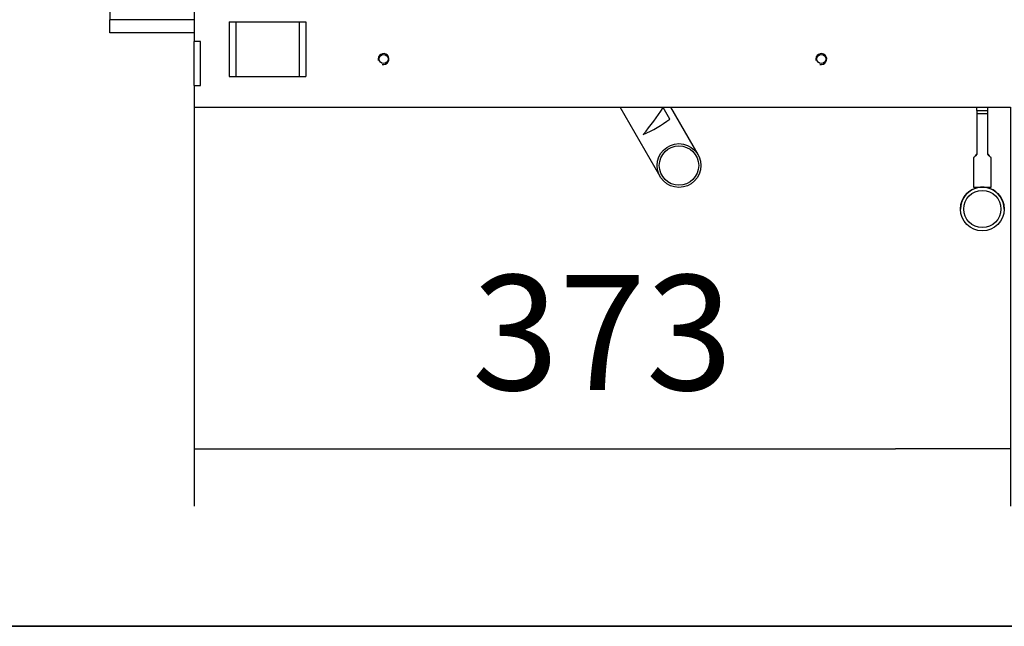
# Model space of a CAD drawing. Units: millimetres. Extents: x 0 to 891, y 297 to 1188.
# Drawn here: x 88 to 133, y 891 to 919 of the extents above; entities that cross this region are included whole.
import ezdxf

# ---------------------------------------------------------------- set-up
doc = ezdxf.new("R2010")
doc.units = ezdxf.units.MM
for name, color, linetype in [('Default', 7, 'Continuous'), ('H01-012-0', 7, 'Continuous'), ('H04-102-0', 7, 'Continuous'), ('H05-154-0', 7, 'Continuous'), ('H06-074-1', 7, 'Continuous'), ('H07-011-0', 7, 'Continuous'), ('HZ-030-0', 7, 'Continuous'), ('HZ-031-0', 7, 'Continuous'), ('HZ-406-0', 7, 'Continuous')]:
    doc.layers.add(name, color=color, linetype=linetype)
doc.styles.add('SEACAD_Arial', font='arial.ttf')
doc.dimstyles.new('ISO', dxfattribs={"dimtxt": 5.25, "dimasz": 5.25, "dimexe": 2.625, "dimexo": 0, "dimgap": 2.625, "dimtad": 1, "dimdec": 0, "dimlfac": 10, "dimtxsty": 'SEACAD_Arial', "dimblk1": '_SE_FILLED', "dimblk2": '_SE_FILLED', "dimsah": 1, "dimcen": 2.625, "dimadec": 0, "dimazin": 0, "dimtfac": 1, "dimtdec": 0, "dimtmove": 0, "dimatfit": 3, "dimfxl": 0, "dimtolj": 1, "dimarcsym": 0})

# ---------------------------------------------------------------- blocks, each defined once
blk = doc.blocks.new('SE24')
at = {"layer": 'H01-012-0', "color": 7, "linetype": 'Continuous'}
for radius in [1, 0.9]:
    blk.add_circle((118.007, 912.051), radius, dxfattribs=at)
at = {"layer": 'H04-102-0', "color": 7, "linetype": 'Continuous'}
for p, q in [((117.141, 911.551), (115.315, 914.713)), ((117.588, 914.175), (117.285, 914.701)), ((117.624, 914.713), (118.873, 912.551))]:
    blk.add_line(p, q, dxfattribs=at)
for centre, radius, start, end in [((108.822, 920.028), 10, 319.0577, 327.8086), ((114.507, 918.113), 5, 291.9522, 308.0478)]:
    blk.add_arc(centre, radius, start, end, dxfattribs=at)
at = {"layer": 'H05-154-0', "color": 7, "linetype": 'Continuous'}
for p, q in [((97.457, 918.613), (97.757, 918.613)), ((97.457, 918.613), (97.457, 916.113)), ((97.757, 918.613), (100.657, 918.613)), ((97.757, 918.613), (97.757, 916.113)), ((100.657, 918.613), (100.957, 918.613)), ((100.657, 918.613), (100.657, 916.113)), ((100.957, 918.613), (100.957, 916.113)), ((97.457, 916.113), (97.757, 916.113)), ((97.757, 916.113), (100.657, 916.113)), ((100.657, 916.113), (100.957, 916.113))]:
    blk.add_line(p, q, dxfattribs=at)
at = {"layer": 'H06-074-1', "color": 7, "linetype": 'Continuous'}
for p, q in [((95.857, 919.113), (95.857, 917.713)), ((95.857, 915.713), (95.857, 917.713)), ((96.137, 917.713), (95.857, 917.713)), ((96.137, 915.713), (96.137, 917.713)), ((95.857, 915.713), (95.857, 914.713)), ((95.857, 915.713), (96.137, 915.713)), ((95.857, 914.713), (133.157, 914.713))]:
    blk.add_line(p, q, dxfattribs=at)
for centre in [(104.507, 916.913), (124.507, 916.913)]:
    blk.add_circle(centre, 0.207, dxfattribs=at)
for centre in [(104.507, 916.913), (124.507, 916.913)]:
    blk.add_arc(centre, 0.25, 255, 195, dxfattribs=at)
at = {"layer": 'H07-011-0', "color": 7, "linetype": 'Continuous'}
for p, q in [((92.007, 919.713), (92.007, 918.713)), ((92.007, 918.113), (92.007, 918.713)), ((95.857, 918.713), (92.007, 918.713)), ((95.857, 918.113), (92.007, 918.113))]:
    blk.add_line(p, q, dxfattribs=at)
at = {"layer": 'HZ-030-0', "color": 7, "linetype": 'Continuous'}
for p, q in [((131.617, 914.563), (131.617, 914.713)), ((132.117, 914.563), (132.117, 914.713)), ((131.617, 914.563), (132.117, 914.563))]:
    blk.add_line(p, q, dxfattribs=at)
at = {"layer": 'HZ-031-0', "color": 7, "linetype": 'Continuous'}
for p, q in [((131.617, 914.563), (131.617, 914.413)), ((131.617, 914.413), (131.617, 912.563)), ((132.117, 914.413), (131.617, 914.413)), ((132.117, 914.413), (132.117, 914.563)), ((132.117, 912.563), (132.117, 914.413)), ((131.617, 912.563), (131.617, 912.563)), ((132.117, 912.563), (132.117, 912.563)), ((131.467, 912.413), (131.467, 911.063)), ((132.267, 911.063), (132.267, 912.413)), ((131.517, 911.063), (131.517, 911.002)), ((132.217, 911.003), (132.217, 911.063))]:
    blk.add_line(p, q, dxfattribs=at)
for centre, major_axis, ratio, start_param, end_param in [((131.867, 912.813), (0.4, 0.4), 0.000004, 2.245925, 4.037252), ((131.867, 912.813), (-0.4, 0.4), 0.000004, 2.245932, 4.037262), ((131.867, 911.063), (0.4, 0), 0.000008, 3.141593, 6.283185)]:
    blk.add_ellipse(centre, major_axis=major_axis, ratio=ratio, start_param=start_param, end_param=end_param, dxfattribs=at)
at = {"layer": 'HZ-406-0', "color": 7, "linetype": 'Continuous'}
for p, q in [((130.867, 910.063), (130.867, 910.063)), ((132.867, 910.063), (132.867, 910.063))]:
    blk.add_line(p, q, dxfattribs=at)
for radius in [1, 0.85]:
    blk.add_circle((131.867, 910.063), radius, dxfattribs=at)
for start, end in [(110.1566, 180.0028), (69.5132, 110.4872), (0.0028, 69.5129)]:
    blk.add_arc((131.867, 910.063), 1, start, end, dxfattribs=at)
blk = doc.blocks.new('_SE_FILLED')
at = {"color": 0}
blk.add_line((0, 0), (-1, 0), dxfattribs=at)
blk.add_solid([(0, 0), (-1, -0.1665), (-1, 0.1665), (0, 0)], dxfattribs=at)
blk = doc.blocks.new('DMBLK85')
at = {"layer": 'Default', "color": 0, "linetype": 'Continuous', "lineweight": -2}
for p, q in [((95.857, 914.713), (95.857, 896.488)), ((133.157, 914.713), (133.157, 896.488)), ((101.107, 899.113), (127.907, 899.113))]:
    blk.add_line(p, q, dxfattribs=at)
at = {"layer": 'Defpoints', "color": 0}
for p in [(95.857, 914.713), (133.157, 914.713), (133.157, 899.113)]:
    blk.add_point(p, dxfattribs=at)
at = {"layer": 'Default', "color": 0, "lineweight": -2, "xscale": 5.25, "yscale": 5.25, "zscale": 5.25, "rotation": 180}
blk.add_blockref('_SE_FILLED', (95.857, 899.113), dxfattribs=at)
at = {"layer": 'Default', "color": 0, "lineweight": -2, "xscale": 5.25, "yscale": 5.25, "zscale": 5.25}
blk.add_blockref('_SE_FILLED', (133.157, 899.113), dxfattribs=at)
at = {"layer": 'Default', "color": 0, "insert": (114.507, 904.418), "char_height": 5.25, "attachment_point": 5, "style": 'SEACAD_Arial'}
blk.add_mtext('\\A1;\\A1;373', dxfattribs=at)
blk = doc.blocks.new('RÁMEČEK_VÝKRESU_A3')
at = {"layer": 'Default', "color": 7, "linetype": 'Continuous'}
for p, q in [((420, 297), (0, 297)), ((0, 0), (420, 0))]:
    blk.add_line(p, q, dxfattribs=at)

msp = doc.modelspace()

# ---------------------------------------------------------------- block references
at = {"layer": 'Default', "color": 7}
for p in [(0, 891), (0, 594)]:
    msp.add_blockref('RÁMEČEK_VÝKRESU_A3', p, dxfattribs=at)
at = {"layer": 'Default'}
msp.add_blockref('SE24', (0, 0), dxfattribs=at)

# ---------------------------------------------------------------- dimensions: what is measured, and where the dimension line sits
at = {"layer": 'Default', "color": 7, "linetype": 'Continuous'}
dim = msp.add_linear_dim(base=(133.1567, 899.1131), p1=(95.8567, 914.7127), p2=(133.1567, 914.7127), angle=0, text='\\A1;<>', dimstyle='ISO', override={"dimdec": 2, "dimtdec": 2}, dxfattribs=at)
dim.commit()
dim.dimension.update_dxf_attribs({"geometry": 'DMBLK85', "text_midpoint": (114.5067, 899.1131), "dimtype": 161})

doc.saveas('drawing.dxf')
